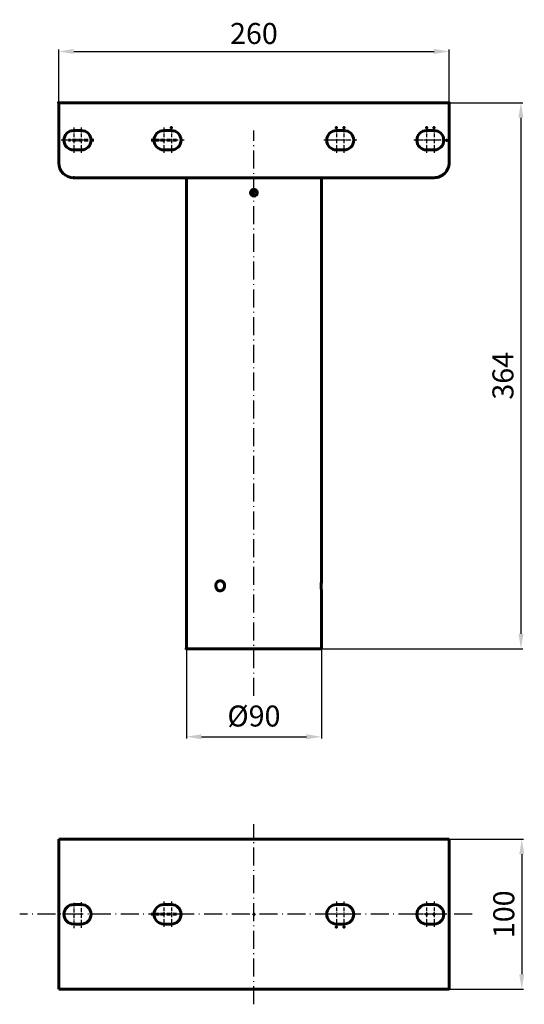
# Model space of a CAD drawing. Units: millimetres. Extents: x 406 to 742, y 33 to 689.
import ezdxf

# ---------------------------------------------------------------- set-up
doc = ezdxf.new("R2010")
doc.units = ezdxf.units.MM
doc.linetypes.add('DASHDOT', pattern=[18.5, 12, -3, 0.5, -3])
doc.layers.add('2', color=7, linetype='Continuous', lineweight=13)
doc.dimstyles.new('ISO-25', dxfattribs={"dimtxt": 2.5, "dimasz": 2.5, "dimexe": 1.25, "dimexo": 0.625, "dimtad": 1, "dimtxsty": 'Standard', "dimcen": 2.5, "dimadec": 0, "dimazin": 0, "dimtfac": 1, "dimtmove": 0, "dimatfit": 3, "dimfxl": 1, "dimarcsym": 0})

# ---------------------------------------------------------------- blocks, each defined once
blk = doc.blocks.new('*D61')
at = {"color": 7, "linetype": 'ByBlock', "lineweight": -2}
for p, q in [((431.59, 610.51), (431.59, 669.18)), ((441.59, 667.93), (681.59, 667.93)), ((691.59, 612.28), (691.59, 669.18))]:
    blk.add_line(p, q, dxfattribs=at)
at = {"color": 7, "linetype": 'ByBlock'}
for points in [[(431.59, 667.93), (441.59, 666.26), (441.59, 669.6)], [(691.59, 667.93), (681.59, 666.26), (681.59, 669.6)]]:
    blk.add_solid(points, dxfattribs=at)
at = {"layer": 'DEFPOINTS', "color": 7, "linetype": 'ByBlock'}
for p in [(691.59, 611.65), (431.59, 609.88)]:
    blk.add_point(p, dxfattribs=at)
at = {"color": 0, "linetype": 'ByBlock', "lineweight": -2, "insert": (561.59, 679.93), "char_height": 14, "attachment_point": 5}
blk.add_mtext('\\A1;260', dxfattribs=at)
blk = doc.blocks.new('*D64')
at = {"color": 7, "linetype": 'ByBlock', "lineweight": -2}
for p, q in [((538.68, 633.78), (740.71, 633.78)), ((739.46, 623.78), (739.46, 279.78)), ((584.71, 269.78), (740.71, 269.78))]:
    blk.add_line(p, q, dxfattribs=at)
at = {"color": 7, "linetype": 'ByBlock'}
for points in [[(739.46, 633.78), (737.79, 623.78), (741.12, 623.78)], [(739.46, 269.78), (737.79, 279.78), (741.12, 279.78)]]:
    blk.add_solid(points, dxfattribs=at)
at = {"layer": 'DEFPOINTS', "color": 7, "linetype": 'ByBlock'}
for p in [(538.06, 633.78), (584.09, 269.78)]:
    blk.add_point(p, dxfattribs=at)
at = {"color": 0, "linetype": 'ByBlock', "lineweight": -2, "insert": (727.46, 451.78), "char_height": 14, "attachment_point": 5, "rotation": 90}
blk.add_mtext('\\A1;364', dxfattribs=at)
blk = doc.blocks.new('*D69')
at = {"color": 7, "linetype": 'ByBlock', "lineweight": -2}
for p, q in [((516.59, 326.64), (516.59, 209.93)), ((606.59, 326.64), (606.59, 209.93)), ((526.59, 211.18), (596.59, 211.18))]:
    blk.add_line(p, q, dxfattribs=at)
at = {"color": 7, "linetype": 'ByBlock'}
for points in [[(516.59, 211.18), (526.59, 209.51), (526.59, 212.84)], [(606.59, 211.18), (596.59, 209.51), (596.59, 212.84)]]:
    blk.add_solid(points, dxfattribs=at)
at = {"layer": 'DEFPOINTS', "color": 7, "linetype": 'ByBlock'}
for p in [(516.59, 327.26), (606.59, 327.26)]:
    blk.add_point(p, dxfattribs=at)
at = {"color": 0, "linetype": 'ByBlock', "lineweight": -2, "insert": (561.59, 223.18), "char_height": 14, "attachment_point": 5}
blk.add_mtext('Ø90', dxfattribs=at)
blk = doc.blocks.new('*D73')
at = {"color": 7, "linetype": 'ByBlock', "lineweight": -2}
for p, q in [((585.27, 142.84), (741.26, 142.84)), ((740.01, 132.84), (740.01, 52.84)), ((585.27, 42.84), (741.26, 42.84))]:
    blk.add_line(p, q, dxfattribs=at)
at = {"color": 7, "linetype": 'ByBlock'}
for points in [[(740.01, 142.84), (738.35, 132.84), (741.68, 132.84)], [(740.01, 42.84), (738.35, 52.84), (741.68, 52.84)]]:
    blk.add_solid(points, dxfattribs=at)
at = {"layer": 'DEFPOINTS', "color": 7, "linetype": 'ByBlock'}
for p in [(584.65, 142.84), (584.65, 42.84)]:
    blk.add_point(p, dxfattribs=at)
at = {"color": 0, "linetype": 'ByBlock', "lineweight": -2, "insert": (728.01, 92.84), "char_height": 14, "attachment_point": 5, "rotation": 90}
blk.add_mtext('\\A1;100', dxfattribs=at)

msp = doc.modelspace()

# ---------------------------------------------------------------- linework, layer by layer
at = {"color": 7, "lineweight": 60}
for p, q in [((431.587, 593.779), (431.587, 633.779)), ((691.587, 633.779), (431.587, 633.779)), ((691.587, 593.779), (691.587, 633.779)), ((681.587, 583.779), (441.587, 583.779)), ((516.587, 269.779), (516.587, 583.778)), ((606.587, 315.154), (606.587, 583.778)), ((561.587, 269.779), (516.587, 269.779)), ((606.587, 269.779), (561.587, 269.779)), ((431.587, 42.836), (431.587, 142.836)), ((691.587, 142.836), (431.587, 142.836)), ((691.587, 42.836), (691.587, 142.836)), ((691.587, 42.836), (431.587, 42.836))]:
    msp.add_line(p, q, dxfattribs=at)
at = {"color": 7, "linetype": 'DASHDOT', "lineweight": 25, "ltscale": 0.21125}
for p, q in [((441.587, 617.229), (441.587, 600.329)), ((446.587, 617.229), (446.587, 600.329)), ((501.587, 617.229), (501.587, 600.329)), ((506.587, 617.229), (506.587, 600.329)), ((616.587, 617.229), (616.587, 600.329)), ((621.587, 617.229), (621.587, 600.329)), ((676.587, 617.229), (676.587, 600.329)), ((681.587, 617.229), (681.587, 600.329)), ((450.037, 608.779), (433.137, 608.779)), ((515.037, 608.779), (498.137, 608.779)), ((625.037, 608.779), (608.137, 608.779)), ((630.037, 608.779), (613.137, 608.779)), ((685.037, 608.779), (668.137, 608.779)), ((690.037, 608.779), (673.137, 608.779)), ((441.587, 100.515), (441.587, 83.615)), ((446.587, 100.819), (446.587, 83.919)), ((501.587, 101.286), (501.587, 84.386)), ((506.587, 101.286), (506.587, 84.386)), ((616.587, 101.286), (616.587, 84.386)), ((621.587, 101.286), (621.587, 84.386)), ((676.587, 101.286), (676.587, 84.386)), ((681.587, 101.286), (681.587, 84.386)), ((515.037, 92.836), (498.137, 92.836)), ((625.037, 92.836), (608.137, 92.836)), ((630.037, 92.836), (613.137, 92.836)), ((685.037, 92.836), (668.137, 92.836)), ((690.037, 92.836), (673.137, 92.836))]:
    msp.add_line(p, q, dxfattribs=at)
at = {"color": 7, "lineweight": 60, "ltscale": 0.0625}
for p, q in [((441.587, 615.279), (446.587, 615.279)), ((501.587, 615.279), (506.587, 615.279)), ((616.587, 615.279), (621.587, 615.279)), ((676.587, 615.279), (681.587, 615.279)), ((441.587, 602.279), (446.587, 602.279)), ((501.587, 602.279), (506.587, 602.279)), ((616.587, 602.279), (621.587, 602.279)), ((676.587, 602.279), (681.587, 602.279)), ((446.587, 99.336), (441.587, 99.336)), ((506.587, 99.336), (501.587, 99.336)), ((621.587, 99.336), (616.587, 99.336)), ((681.587, 99.336), (676.587, 99.336)), ((446.587, 86.336), (441.587, 86.336)), ((506.587, 86.336), (501.587, 86.336)), ((621.587, 86.336), (616.587, 86.336)), ((681.587, 86.336), (676.587, 86.336))]:
    msp.add_line(p, q, dxfattribs=at)
at = {"color": 7, "linetype": 'DASHDOT', "lineweight": 60, "ltscale": 0.21125}
for p, q in [((455.037, 608.779), (438.137, 608.779)), ((510.037, 608.779), (493.137, 608.779)), ((510.037, 92.836), (493.137, 92.836))]:
    msp.add_line(p, q, dxfattribs=at)
at = {"color": 7, "linetype": 'DASHDOT', "lineweight": 25, "ltscale": 0.073125}
msp.add_line((564.512, 573.779), (558.662, 573.779), dxfattribs=at)
at = {"color": 7, "linetype": 'DASHDOT', "lineweight": 60, "ltscale": 0.073125}
msp.add_line((561.587, 576.704), (561.587, 570.854), dxfattribs=at)
at = {"color": 7, "lineweight": 60, "ltscale": 0.001284}
msp.add_line((606.579, 315.051), (606.587, 315.154), dxfattribs=at)
at = {"color": 7, "lineweight": 60, "ltscale": 0.001107}
msp.add_line((606.479, 313.065), (606.481, 313.154), dxfattribs=at)
at = {"color": 7, "lineweight": 60, "ltscale": 0.001475}
msp.add_line((606.493, 310.056), (606.489, 310.174), dxfattribs=at)
at = {"color": 7, "lineweight": 60, "ltscale": 0.001333}
msp.add_line((606.587, 308.404), (606.579, 308.51), dxfattribs=at)
at = {"color": 7, "lineweight": 60, "ltscale": 0.482813}
msp.add_line((606.587, 269.779), (606.587, 308.404), dxfattribs=at)
at = {"color": 7, "lineweight": 60}
for points in [[(536.227, 311.783), (536.247, 312.177), (536.311, 312.597), (536.417, 313.004), (536.557, 313.366), (536.728, 313.697), (536.925, 314.003), (537.147, 314.272), (537.395, 314.503), (537.66, 314.709), (537.943, 314.88), (538.25, 315.009), (538.575, 315.098), (538.914, 315.147), (539.087, 315.154)], [(539.087, 315.154), (539.502, 315.119), (539.91, 315.019), (540.303, 314.853), (540.671, 314.628), (541.007, 314.349), (541.307, 314.021), (541.564, 313.649), (541.774, 313.238), (541.931, 312.797), (542.032, 312.333), (542.072, 311.856), (542.051, 311.378), (541.969, 310.907), (541.829, 310.456), (541.635, 310.033), (541.392, 309.647), (541.104, 309.303), (540.777, 309.008), (540.418, 308.767), (540.035, 308.584), (539.634, 308.463), (539.224, 308.407), (539.087, 308.404)], [(606.587, 308.404), (606.49, 310.143), (606.46, 311.859), (606.49, 313.409), (606.587, 315.154)], [(539.087, 308.404), (538.694, 308.43), (538.311, 308.514), (537.947, 308.661), (537.607, 308.867), (537.295, 309.128), (537.014, 309.438), (536.765, 309.791), (536.561, 310.18), (536.404, 310.596), (536.297, 311.032), (536.239, 311.48), (536.227, 311.783)]]:
    msp.add_lwpolyline(points, dxfattribs=at)
msp.add_circle((561.587, 573.779), 2.25, dxfattribs=at)
for centre, radius, start, end in [((441.587, 608.779), 6.5, 90.000003, 270.000001), ((446.587, 608.779), 6.5, 270.000001, 89.999989), ((501.587, 608.779), 6.5, 90.000003, 270.000001), ((506.587, 608.779), 6.5, 270.000001, 89.999989), ((616.587, 608.779), 6.5, 90.000003, 270.000001), ((621.587, 608.779), 6.5, 270.000001, 89.999989), ((676.587, 608.779), 6.5, 90.000003, 270.000001), ((681.587, 608.779), 6.5, 270.000001, 89.999989), ((441.587, 593.779), 10, 180.000005, 270.000001), ((681.587, 593.779), 10, 270.000001, 0.00001), ((651.022, 311.79), 44.562, 180.010769, 182.148578), ((648.651, 311.883), 42.189, 176.933428, 177.807419), ((648.55, 311.568), 42.082, 182.928271, 184.311821), ((441.587, 92.836), 6.5, 90.000003, 270.000001), ((446.587, 92.836), 6.5, 270.000001, 89.999989), ((501.587, 92.836), 6.5, 90.000003, 270.000001), ((506.587, 92.836), 6.5, 270.000001, 89.999989), ((616.587, 92.836), 6.5, 90.000003, 270.000001), ((621.587, 92.836), 6.5, 270.000001, 89.999989), ((676.587, 92.836), 6.5, 90.000003, 270.000001), ((681.587, 92.836), 6.5, 270.000001, 89.999989)]:
    msp.add_arc(centre, radius, start, end, dxfattribs=at)
at = {"color": 0, "lineweight": 60}
for p in [(691.587, 633.779), (606.587, 269.779)]:
    msp.add_point(p, dxfattribs=at)
at = {"layer": '2', "color": 7, "linetype": 'DASHDOT', "lineweight": 25}
for p, q in [((561.587, 238.379), (561.587, 615.178)), ((561.587, 32.836), (561.587, 152.836)), ((706.87, 92.836), (405.587, 92.836))]:
    msp.add_line(p, q, dxfattribs=at)
at = {"layer": '2', "color": 0, "lineweight": 60}
for p, q in [((676.497, 608.779), (676.677, 608.779)), ((676.587, 608.869), (676.587, 608.689))]:
    msp.add_line(p, q, dxfattribs=at)
at = {"layer": '2', "color": 7, "linetype": 'DASHDOT', "lineweight": 60, "ltscale": 0.00191}
msp.add_line((606.6, 311.779), (606.447, 311.779), dxfattribs=at)
at = {"layer": '2', "color": 0, "lineweight": 60}
for p in [(431.587, 633.779), (431.587, 633.779), (691.587, 633.779), (691.587, 633.779), (506.587, 617.229), (616.587, 617.229), (616.587, 617.229), (621.587, 617.229), (676.587, 617.229), (681.587, 617.229), (690.037, 608.779), (441.587, 583.779), (516.587, 269.779), (606.587, 269.779), (561.587, 92.836), (676.594, 92.836), (676.594, 92.836), (681.587, 92.836), (616.587, 84.386), (616.587, 84.386), (621.587, 84.386), (621.587, 84.386)]:
    msp.add_point(p, dxfattribs=at)
at = {"layer": '2', "color": 7, "lineweight": 60}
for p in [(561.587, 92.836), (676.594, 92.836), (681.587, 92.836)]:
    msp.add_point(p, dxfattribs=at)

# ---------------------------------------------------------------- dimensions: what is measured, and where the dimension line sits
at = {"lineweight": 25}
dim = msp.add_linear_dim(base=(691.587, 667.929), p1=(431.587, 609.884), p2=(691.587, 611.651), dimstyle='ISO-25', override={"dimtxt": 14, "dimasz": 10, "dimgap": 5, "dimclrd": 7, "dimclre": 7}, dxfattribs=at)
dim.commit()
dim.dimension.update_dxf_attribs({"geometry": '*D61', "text_midpoint": (561.587, 679.929)})
dim = msp.add_linear_dim(base=(739.456, 269.779), p1=(538.058, 633.779), p2=(584.087, 269.779), angle=90, dimstyle='ISO-25', override={"dimtxt": 14, "dimasz": 10, "dimgap": 5, "dimclrd": 7, "dimclre": 7}, dxfattribs=at)
dim.commit()
dim.dimension.update_dxf_attribs({"geometry": '*D64', "text_midpoint": (727.456, 451.779)})
dim = msp.add_linear_dim(base=(606.587, 211.178), p1=(516.587, 327.264), p2=(606.587, 327.264), text='Ø90', dimstyle='ISO-25', override={"dimtxt": 14, "dimasz": 10, "dimgap": 5, "dimclrd": 7, "dimclre": 7}, dxfattribs=at)
dim.commit()
dim.dimension.update_dxf_attribs({"geometry": '*D69', "text_midpoint": (561.587, 223.178), "dimtype": 160})
dim = msp.add_linear_dim(base=(740.013, 42.836), p1=(584.649, 142.836), p2=(584.649, 42.836), angle=90, dimstyle='ISO-25', override={"dimtxt": 14, "dimasz": 10, "dimgap": 5, "dimclrd": 7, "dimclre": 7}, dxfattribs=at)
dim.commit()
dim.dimension.update_dxf_attribs({"geometry": '*D73', "text_midpoint": (728.013, 92.836), "dimtype": 160})

doc.saveas('drawing.dxf')
